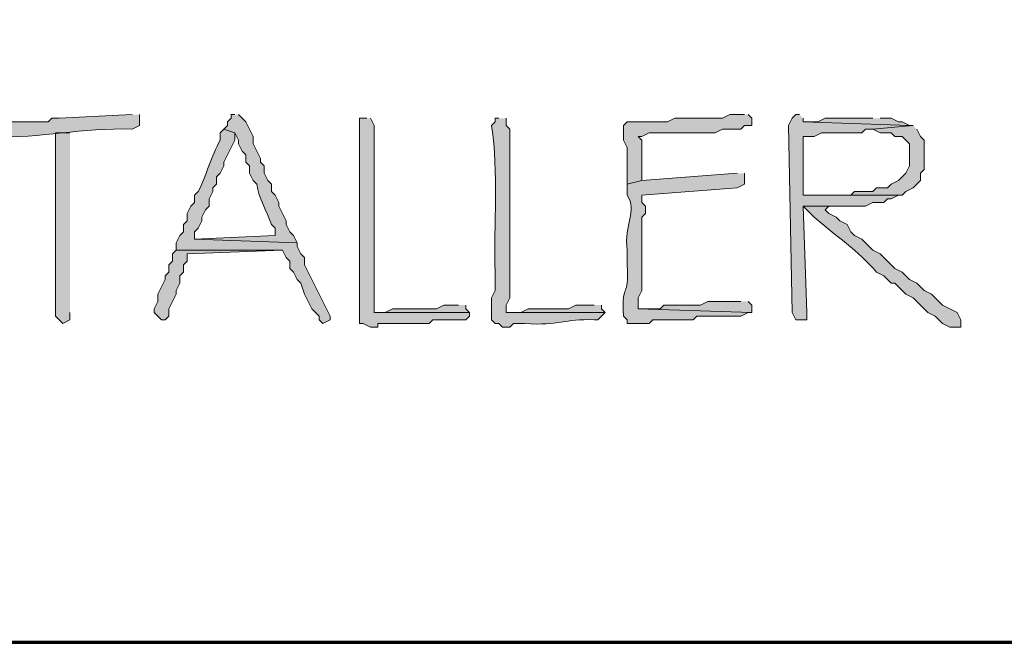
# Model space of a CAD drawing. Units: inches. Extents: x -61 to 673, y 119 to 673.
# Drawn here: x 121 to 137, y 119 to 130 of the extents above; entities that cross this region are included whole.
import ezdxf

# ---------------------------------------------------------------- set-up
doc = ezdxf.new("R2010")
doc.units = ezdxf.units.IN
doc.header["$MEASUREMENT"] = 0
doc.layers.add('Layer 1', color=7, linetype='Continuous')

msp = doc.modelspace()

# ---------------------------------------------------------------- hatches: boundary and pattern name
at = {"layer": 'Layer 1', "true_color": 0xffffff}
h = msp.add_hatch(color=7, dxfattribs=at)
edge = h.paths.add_edge_path()
edge.add_spline(control_points=[(122.79, 127.95), (122.79, 127.95), (121.59, 127.891), (121.59, 127.891), (121.59, 127.891), (121.47, 127.891), (121.47, 127.891), (121.47, 127.891), (121.41, 127.83), (121.41, 127.83), (121.41, 127.83), (120.57, 127.83), (120.57, 127.83), (120.57, 127.83), (120.45, 127.771), (120.45, 127.771), (120.45, 127.771), (120.45, 127.59), (120.45, 127.59), (120.45, 127.59), (120.51, 127.59), (120.51, 127.59), (121.308, 127.555), (121.951, 127.743), (122.79, 127.71), (122.79, 127.71), (122.91, 127.771), (122.91, 127.771), (122.91, 127.771), (122.91, 127.95), (122.91, 127.95)], knot_values=[0, 0, 0, 0, 1, 1, 1, 2, 2, 2, 3, 3, 3, 4, 4, 4, 5, 5, 5, 6, 6, 6, 7, 7, 7, 8, 8, 8, 9, 9, 9, 10, 10, 10, 10], degree=3, periodic=0)
edge.add_line((122.91, 127.95), (122.79, 127.95))
h = msp.add_hatch(color=7, dxfattribs=at)
edge = h.paths.add_edge_path()
edge.add_spline(control_points=[(124.47, 127.95), (124.47, 127.95), (124.41, 127.95), (124.41, 127.95), (124.41, 127.95), (124.41, 127.891), (124.41, 127.891), (124.41, 127.891), (124.35, 127.83), (124.35, 127.83), (124.35, 127.83), (124.35, 127.771), (124.35, 127.771), (124.35, 127.771), (124.29, 127.71), (124.29, 127.71), (124.29, 127.71), (124.47, 127.65), (124.47, 127.65), (124.47, 127.65), (124.53, 127.53), (124.53, 127.53), (124.53, 127.53), (124.53, 127.47), (124.53, 127.47), (124.53, 127.47), (124.59, 127.351), (124.59, 127.351), (124.59, 127.351), (124.65, 127.29), (124.65, 127.29), (124.65, 127.29), (124.65, 127.17), (124.65, 127.17), (124.65, 127.17), (124.71, 127.11), (124.71, 127.11), (124.71, 127.11), (124.71, 126.99), (124.71, 126.99), (124.71, 126.99), (124.77, 126.87), (124.77, 126.87), (124.77, 126.87), (124.83, 126.811), (124.83, 126.811), (124.86, 126.567), (124.987, 126.381), (125.07, 126.15), (125.07, 126.15), (125.13, 126.09), (125.13, 126.09), (125.13, 126.09), (125.13, 125.97), (125.13, 125.97), (125.13, 125.97), (123.81, 125.91), (123.81, 125.91), (123.81, 125.91), (125.49, 125.851), (125.49, 125.851), (125.49, 125.851), (125.43, 125.97), (125.43, 125.97), (125.43, 125.97), (125.37, 126.03), (125.37, 126.03), (125.37, 126.03), (125.31, 126.15), (125.31, 126.15), (125.31, 126.15), (125.31, 126.21), (125.31, 126.21), (125.31, 126.21), (125.19, 126.45), (125.19, 126.45), (125.19, 126.45), (125.19, 126.51), (125.19, 126.51), (125.19, 126.51), (125.13, 126.63), (125.13, 126.63), (125.13, 126.63), (125.07, 126.69), (125.07, 126.69), (125.07, 126.69), (125.07, 126.811), (125.07, 126.811), (125.07, 126.811), (125.01, 126.87), (125.01, 126.87), (125.01, 126.87), (124.95, 126.99), (124.95, 126.99), (124.95, 126.99), (124.95, 127.11), (124.95, 127.11), (124.95, 127.11), (124.89, 127.17), (124.89, 127.17), (124.89, 127.17), (124.89, 127.23), (124.89, 127.23), (124.89, 127.23), (124.77, 127.47), (124.77, 127.47), (124.77, 127.47), (124.77, 127.59), (124.77, 127.59), (124.77, 127.59), (124.65, 127.83), (124.65, 127.83), (124.65, 127.83), (124.53, 127.95), (124.53, 127.95)], knot_values=[0, 0, 0, 0, 1, 1, 1, 2, 2, 2, 3, 3, 3, 4, 4, 4, 5, 5, 5, 6, 6, 6, 7, 7, 7, 8, 8, 8, 9, 9, 9, 10, 10, 10, 11, 11, 11, 12, 12, 12, 13, 13, 13, 14, 14, 14, 15, 15, 15, 16, 16, 16, 17, 17, 17, 18, 18, 18, 19, 19, 19, 20, 20, 20, 21, 21, 21, 22, 22, 22, 23, 23, 23, 24, 24, 24, 25, 25, 25, 26, 26, 26, 27, 27, 27, 28, 28, 28, 29, 29, 29, 30, 30, 30, 31, 31, 31, 32, 32, 32, 33, 33, 33, 34, 34, 34, 35, 35, 35, 36, 36, 36, 37, 37, 37, 38, 38, 38, 38], degree=3, periodic=0)
edge.add_line((124.53, 127.95), (124.47, 127.95))
h = msp.add_hatch(color=7, dxfattribs=at)
edge = h.paths.add_edge_path()
edge.add_spline(control_points=[(126.63, 127.891), (126.63, 127.891), (126.51, 127.891), (126.51, 127.891), (126.51, 127.891), (126.51, 127.83), (126.51, 127.83), (126.51, 126.75), (126.51, 125.67), (126.51, 124.59), (126.51, 124.59), (126.51, 124.53), (126.51, 124.53), (126.51, 124.53), (126.57, 124.53), (126.57, 124.53), (126.57, 124.53), (126.69, 124.47), (126.69, 124.47), (126.69, 124.47), (126.81, 124.47), (126.81, 124.47), (126.81, 124.47), (126.81, 124.53), (126.81, 124.53), (126.81, 124.53), (127.05, 124.53), (127.05, 124.53), (127.21, 124.53), (127.37, 124.53), (127.53, 124.53), (127.53, 124.53), (127.65, 124.53), (127.65, 124.53), (127.65, 124.53), (127.71, 124.59), (127.71, 124.59), (127.89, 124.59), (128.07, 124.59), (128.25, 124.59), (128.25, 124.59), (128.31, 124.65), (128.31, 124.65), (128.31, 124.65), (128.31, 124.71), (128.31, 124.71), (128.31, 124.71), (126.75, 124.71), (126.75, 124.71), (126.75, 124.71), (126.75, 124.83), (126.75, 124.83), (126.75, 125.811), (126.75, 126.79), (126.75, 127.771), (126.75, 127.771), (126.69, 127.891), (126.69, 127.891)], knot_values=[0, 0, 0, 0, 1, 1, 1, 2, 2, 2, 3, 3, 3, 4, 4, 4, 5, 5, 5, 6, 6, 6, 7, 7, 7, 8, 8, 8, 9, 9, 9, 10, 10, 10, 11, 11, 11, 12, 12, 12, 13, 13, 13, 14, 14, 14, 15, 15, 15, 16, 16, 16, 17, 17, 17, 18, 18, 18, 19, 19, 19, 19], degree=3, periodic=0)
edge.add_line((126.69, 127.891), (126.63, 127.891))
h = msp.add_hatch(color=7, dxfattribs=at)
edge = h.paths.add_edge_path()
edge.add_spline(control_points=[(128.79, 127.891), (128.79, 127.891), (128.73, 127.891), (128.73, 127.891), (128.73, 127.891), (128.73, 127.83), (128.73, 127.83), (128.73, 127.83), (128.67, 127.771), (128.67, 127.771), (128.79, 126.995), (128.704, 126.168), (128.73, 125.37), (128.73, 125.37), (128.73, 125.07), (128.73, 125.07), (128.73, 125.07), (128.67, 124.95), (128.67, 124.95), (128.67, 124.95), (128.67, 124.59), (128.67, 124.59), (128.67, 124.59), (128.73, 124.53), (128.73, 124.53), (128.73, 124.53), (128.79, 124.53), (128.79, 124.53), (128.79, 124.53), (128.85, 124.47), (128.85, 124.47), (128.85, 124.47), (128.97, 124.47), (128.97, 124.47), (128.97, 124.47), (129.03, 124.53), (129.03, 124.53), (129.03, 124.53), (129.21, 124.53), (129.21, 124.53), (129.792, 124.487), (129.853, 124.612), (130.35, 124.59), (130.35, 124.59), (130.41, 124.59), (130.41, 124.59), (130.41, 124.59), (130.47, 124.65), (130.47, 124.65), (130.47, 124.65), (130.53, 124.71), (130.53, 124.71), (130.53, 124.71), (128.91, 124.71), (128.91, 124.71), (128.91, 124.71), (128.91, 124.83), (128.91, 124.83), (128.91, 124.83), (128.97, 124.95), (128.97, 124.95), (128.97, 125.351), (128.97, 125.75), (128.97, 126.15), (128.97, 126.15), (128.97, 126.33), (128.97, 126.33), (128.97, 126.79), (128.97, 127.25), (128.97, 127.71), (128.97, 127.71), (128.91, 127.771), (128.91, 127.771), (128.91, 127.771), (128.91, 127.891), (128.91, 127.891)], knot_values=[0, 0, 0, 0, 1, 1, 1, 2, 2, 2, 3, 3, 3, 4, 4, 4, 5, 5, 5, 6, 6, 6, 7, 7, 7, 8, 8, 8, 9, 9, 9, 10, 10, 10, 11, 11, 11, 12, 12, 12, 13, 13, 13, 14, 14, 14, 15, 15, 15, 16, 16, 16, 17, 17, 17, 18, 18, 18, 19, 19, 19, 20, 20, 20, 21, 21, 21, 22, 22, 22, 23, 23, 23, 24, 24, 24, 25, 25, 25, 25], degree=3, periodic=0)
edge.add_line((128.91, 127.891), (128.79, 127.891))
h = msp.add_hatch(color=7, dxfattribs=at)
edge = h.paths.add_edge_path()
edge.add_spline(control_points=[(132.81, 127.95), (132.81, 127.95), (132.57, 127.95), (132.57, 127.95), (132.57, 127.95), (132.45, 127.891), (132.45, 127.891), (132.45, 127.891), (131.67, 127.891), (131.67, 127.891), (131.67, 127.891), (131.55, 127.83), (131.55, 127.83), (131.55, 127.83), (130.89, 127.83), (130.89, 127.83), (130.89, 127.83), (130.83, 127.771), (130.83, 127.771), (130.83, 127.771), (130.83, 127.53), (130.83, 127.53), (130.83, 127.53), (130.89, 127.41), (130.89, 127.41), (130.89, 127.41), (130.89, 126.811), (130.89, 126.811), (130.89, 126.811), (131.13, 126.87), (131.13, 126.87), (131.13, 126.87), (131.13, 126.99), (131.13, 126.99), (131.13, 127.17), (131.13, 127.351), (131.13, 127.53), (131.13, 127.53), (131.07, 127.59), (131.07, 127.59), (131.07, 127.59), (131.13, 127.59), (131.13, 127.59), (131.13, 127.59), (131.25, 127.65), (131.25, 127.65), (131.45, 127.65), (131.65, 127.65), (131.85, 127.65), (131.85, 127.65), (132.33, 127.65), (132.33, 127.65), (132.33, 127.65), (132.45, 127.71), (132.45, 127.71), (132.45, 127.71), (132.75, 127.71), (132.75, 127.71), (132.75, 127.71), (132.81, 127.771), (132.81, 127.771), (132.81, 127.771), (132.93, 127.771), (132.93, 127.771), (132.93, 127.771), (132.93, 127.891), (132.93, 127.891), (132.93, 127.891), (132.87, 127.95), (132.87, 127.95)], knot_values=[0, 0, 0, 0, 1, 1, 1, 2, 2, 2, 3, 3, 3, 4, 4, 4, 5, 5, 5, 6, 6, 6, 7, 7, 7, 8, 8, 8, 9, 9, 9, 10, 10, 10, 11, 11, 11, 12, 12, 12, 13, 13, 13, 14, 14, 14, 15, 15, 15, 16, 16, 16, 17, 17, 17, 18, 18, 18, 19, 19, 19, 20, 20, 20, 21, 21, 21, 22, 22, 22, 23, 23, 23, 23], degree=3, periodic=0)
edge.add_line((132.87, 127.95), (132.81, 127.95))
for points in [[(133.71, 127.95), (133.65, 127.95), (133.59, 127.891), (133.53, 127.771), (133.59, 124.71), (133.65, 124.59), (133.83, 124.59), (133.83, 124.71), (133.77, 126.45), (134.79, 126.45), (134.91, 126.51), (135.09, 126.51), (135.15, 126.57), (135.21, 126.57), (135.33, 126.63), (133.77, 126.63), (133.77, 127.59), (133.95, 127.59), (134.07, 127.65), (134.73, 127.65), (134.79, 127.71), (134.91, 127.71), (135.57, 127.771), (135.51, 127.771), (133.77, 127.83), (133.77, 127.891)], [(134.91, 127.891), (134.13, 127.891), (134.01, 127.83), (133.77, 127.83), (135.51, 127.771), (135.39, 127.83), (135.33, 127.83), (135.21, 127.891), (135.03, 127.891)], [(121.77, 127.65), (121.53, 127.65), (121.53, 124.65), (121.59, 124.59), (121.65, 124.53), (121.77, 124.59), (121.77, 124.71)], [(123.51, 125.73), (123.45, 125.67), (123.45, 125.55), (123.39, 125.49), (123.39, 125.37), (123.33, 125.311), (123.33, 125.25), (123.21, 125.01), (123.21, 124.891), (123.15, 124.771), (123.15, 124.71), (123.27, 124.59), (123.33, 124.59), (123.39, 124.65), (123.39, 124.771), (123.51, 125.01), (123.51, 125.07), (123.57, 125.19), (123.57, 125.311), (123.63, 125.37), (123.63, 125.49), (123.69, 125.55), (123.69, 125.67), (125.25, 125.73)], [(128.13, 124.83), (127.89, 124.83), (127.77, 124.771), (127.05, 124.771), (126.93, 124.71), (126.75, 124.71), (128.31, 124.71), (128.25, 124.771), (128.25, 124.83)], [(130.35, 124.83), (130.05, 124.83), (129.93, 124.771), (129.27, 124.771), (129.15, 124.71), (128.91, 124.71), (130.53, 124.71), (130.47, 124.771), (130.47, 124.83)], [(132.75, 124.891), (132.21, 124.891), (132.09, 124.83), (131.49, 124.83), (131.43, 124.771), (131.07, 124.771), (132.93, 124.71), (132.93, 124.83), (132.87, 124.891)]]:
    msp.add_hatch(color=7, dxfattribs=at).paths.add_polyline_path(points)
h = msp.add_hatch(color=7, dxfattribs=at)
edge = h.paths.add_edge_path()
edge.add_spline(control_points=[(124.29, 127.71), (124.29, 127.71), (124.23, 127.65), (124.23, 127.65), (124.23, 127.65), (124.23, 127.53), (124.23, 127.53), (124.081, 127.271), (124.001, 126.951), (123.87, 126.69), (123.87, 126.69), (123.81, 126.63), (123.81, 126.63), (123.81, 126.63), (123.81, 126.51), (123.81, 126.51), (123.81, 126.51), (123.75, 126.45), (123.75, 126.45), (123.75, 126.45), (123.69, 126.33), (123.69, 126.33), (123.69, 126.33), (123.69, 126.21), (123.69, 126.21), (123.69, 126.21), (123.63, 126.15), (123.63, 126.15), (123.63, 126.15), (123.63, 126.03), (123.63, 126.03), (123.63, 126.03), (123.57, 125.97), (123.57, 125.97), (123.57, 125.97), (123.51, 125.851), (123.51, 125.851), (123.51, 125.851), (123.51, 125.73), (123.51, 125.73), (123.51, 125.73), (125.25, 125.73), (125.25, 125.73), (125.25, 125.73), (125.31, 125.61), (125.31, 125.61), (125.31, 125.61), (125.37, 125.55), (125.37, 125.55), (125.37, 125.55), (125.37, 125.43), (125.37, 125.43), (125.37, 125.43), (125.43, 125.37), (125.43, 125.37), (125.43, 125.37), (125.49, 125.25), (125.49, 125.25), (125.49, 125.25), (125.55, 125.19), (125.55, 125.19), (125.55, 125.19), (125.61, 125.01), (125.61, 125.01), (125.61, 125.01), (125.67, 124.891), (125.67, 124.891), (125.67, 124.891), (125.73, 124.771), (125.73, 124.771), (125.73, 124.771), (125.79, 124.71), (125.79, 124.71), (125.79, 124.71), (125.85, 124.65), (125.85, 124.65), (125.85, 124.65), (125.85, 124.59), (125.85, 124.59), (125.85, 124.59), (125.91, 124.53), (125.91, 124.53), (125.91, 124.53), (126.03, 124.59), (126.03, 124.59), (126.03, 124.59), (126.03, 124.65), (126.03, 124.65), (126.03, 124.65), (125.61, 125.49), (125.61, 125.49), (125.61, 125.49), (125.61, 125.61), (125.61, 125.61), (125.61, 125.61), (125.55, 125.67), (125.55, 125.67), (125.55, 125.67), (125.49, 125.79), (125.49, 125.79), (125.49, 125.79), (125.49, 125.851), (125.49, 125.851), (125.49, 125.851), (123.81, 125.91), (123.81, 125.91), (123.81, 125.91), (123.81, 126.03), (123.81, 126.03), (123.81, 126.03), (123.87, 126.09), (123.87, 126.09), (123.87, 126.09), (123.93, 126.21), (123.93, 126.21), (123.93, 126.21), (123.93, 126.271), (123.93, 126.271), (123.93, 126.271), (123.99, 126.391), (123.99, 126.391), (123.99, 126.391), (124.05, 126.45), (124.05, 126.45), (124.05, 126.45), (124.05, 126.57), (124.05, 126.57), (124.05, 126.57), (124.11, 126.69), (124.11, 126.69), (124.11, 126.69), (124.11, 126.75), (124.11, 126.75), (124.11, 126.75), (124.17, 126.811), (124.17, 126.811), (124.17, 126.811), (124.17, 126.93), (124.17, 126.93), (124.17, 126.93), (124.23, 126.99), (124.23, 126.99), (124.23, 126.99), (124.29, 127.11), (124.29, 127.11), (124.29, 127.11), (124.29, 127.17), (124.29, 127.17), (124.29, 127.17), (124.35, 127.29), (124.35, 127.29), (124.35, 127.29), (124.41, 127.41), (124.41, 127.41), (124.41, 127.41), (124.47, 127.53), (124.47, 127.53), (124.47, 127.53), (124.47, 127.65), (124.47, 127.65)], knot_values=[0, 0, 0, 0, 1, 1, 1, 2, 2, 2, 3, 3, 3, 4, 4, 4, 5, 5, 5, 6, 6, 6, 7, 7, 7, 8, 8, 8, 9, 9, 9, 10, 10, 10, 11, 11, 11, 12, 12, 12, 13, 13, 13, 14, 14, 14, 15, 15, 15, 16, 16, 16, 17, 17, 17, 18, 18, 18, 19, 19, 19, 20, 20, 20, 21, 21, 21, 22, 22, 22, 23, 23, 23, 24, 24, 24, 25, 25, 25, 26, 26, 26, 27, 27, 27, 28, 28, 28, 29, 29, 29, 30, 30, 30, 31, 31, 31, 32, 32, 32, 33, 33, 33, 34, 34, 34, 35, 35, 35, 36, 36, 36, 37, 37, 37, 38, 38, 38, 39, 39, 39, 40, 40, 40, 41, 41, 41, 42, 42, 42, 43, 43, 43, 44, 44, 44, 45, 45, 45, 46, 46, 46, 47, 47, 47, 48, 48, 48, 49, 49, 49, 50, 50, 50, 51, 51, 51, 52, 52, 52, 53, 53, 53, 53], degree=3, periodic=0)
edge.add_line((124.47, 127.65), (124.29, 127.71))
h = msp.add_hatch(color=7, dxfattribs=at)
edge = h.paths.add_edge_path()
edge.add_spline(control_points=[(135.57, 127.771), (135.57, 127.771), (134.91, 127.71), (134.91, 127.71), (134.91, 127.71), (135.03, 127.65), (135.03, 127.65), (135.03, 127.65), (135.21, 127.65), (135.21, 127.65), (135.21, 127.65), (135.27, 127.59), (135.27, 127.59), (135.27, 127.59), (135.39, 127.59), (135.39, 127.59), (135.39, 127.59), (135.45, 127.53), (135.45, 127.53), (135.45, 127.53), (135.51, 127.47), (135.51, 127.47), (135.51, 127.47), (135.51, 127.11), (135.51, 127.11), (135.51, 127.11), (135.45, 126.99), (135.45, 126.99), (135.45, 126.99), (135.33, 126.87), (135.33, 126.87), (135.33, 126.87), (135.21, 126.811), (135.21, 126.811), (135.21, 126.811), (135.15, 126.75), (135.15, 126.75), (135.15, 126.75), (134.97, 126.75), (134.97, 126.75), (134.97, 126.75), (134.91, 126.69), (134.91, 126.69), (134.91, 126.69), (134.61, 126.69), (134.61, 126.69), (134.61, 126.69), (134.55, 126.63), (134.55, 126.63), (134.55, 126.63), (133.77, 126.63), (133.77, 126.63), (133.77, 126.63), (135.39, 126.63), (135.39, 126.63), (135.39, 126.63), (135.45, 126.69), (135.45, 126.69), (135.45, 126.69), (135.57, 126.75), (135.57, 126.75), (135.57, 126.75), (135.63, 126.811), (135.63, 126.811), (135.63, 126.811), (135.69, 126.87), (135.69, 126.87), (135.69, 126.87), (135.69, 126.99), (135.69, 126.99), (135.69, 126.99), (135.75, 127.05), (135.75, 127.05), (135.75, 127.21), (135.75, 127.37), (135.75, 127.53), (135.75, 127.53), (135.69, 127.59), (135.69, 127.59), (135.69, 127.59), (135.63, 127.71), (135.63, 127.71)], knot_values=[0, 0, 0, 0, 1, 1, 1, 2, 2, 2, 3, 3, 3, 4, 4, 4, 5, 5, 5, 6, 6, 6, 7, 7, 7, 8, 8, 8, 9, 9, 9, 10, 10, 10, 11, 11, 11, 12, 12, 12, 13, 13, 13, 14, 14, 14, 15, 15, 15, 16, 16, 16, 17, 17, 17, 18, 18, 18, 19, 19, 19, 20, 20, 20, 21, 21, 21, 22, 22, 22, 23, 23, 23, 24, 24, 24, 25, 25, 25, 26, 26, 26, 27, 27, 27, 27], degree=3, periodic=0)
edge.add_line((135.63, 127.71), (135.57, 127.771))
h = msp.add_hatch(color=7, dxfattribs=at)
edge = h.paths.add_edge_path()
edge.add_spline(control_points=[(132.69, 126.99), (132.69, 126.99), (131.13, 126.87), (131.13, 126.87), (131.13, 126.87), (130.89, 126.811), (130.89, 126.811), (130.89, 126.811), (130.89, 126.63), (130.89, 126.63), (131.063, 126.366), (130.835, 126.156), (130.89, 125.73), (130.89, 125.73), (130.89, 125.49), (130.89, 125.49), (130.925, 124.902), (130.798, 125.252), (130.83, 124.65), (130.83, 124.65), (130.89, 124.59), (130.89, 124.59), (130.89, 124.59), (130.89, 124.53), (130.89, 124.53), (130.89, 124.53), (131.25, 124.53), (131.25, 124.53), (131.25, 124.53), (131.31, 124.59), (131.31, 124.59), (131.31, 124.59), (131.97, 124.59), (131.97, 124.59), (131.97, 124.59), (132.03, 124.65), (132.03, 124.65), (132.27, 124.65), (132.51, 124.65), (132.75, 124.65), (132.75, 124.65), (132.87, 124.71), (132.87, 124.71), (132.87, 124.71), (132.93, 124.71), (132.93, 124.71), (132.93, 124.71), (131.07, 124.771), (131.07, 124.771), (131.07, 124.771), (131.07, 124.95), (131.07, 124.95), (131.07, 124.95), (131.13, 125.07), (131.13, 125.07), (131.13, 125.07), (131.13, 126.271), (131.13, 126.271), (131.13, 126.271), (131.19, 126.33), (131.19, 126.33), (131.19, 126.33), (131.19, 126.45), (131.19, 126.45), (131.19, 126.45), (131.13, 126.51), (131.13, 126.51), (131.13, 126.51), (131.13, 126.63), (131.13, 126.63), (131.13, 126.63), (132.69, 126.75), (132.69, 126.75), (132.69, 126.75), (132.81, 126.811), (132.81, 126.811), (132.81, 126.811), (132.81, 126.99), (132.81, 126.99)], knot_values=[0, 0, 0, 0, 1, 1, 1, 2, 2, 2, 3, 3, 3, 4, 4, 4, 5, 5, 5, 6, 6, 6, 7, 7, 7, 8, 8, 8, 9, 9, 9, 10, 10, 10, 11, 11, 11, 12, 12, 12, 13, 13, 13, 14, 14, 14, 15, 15, 15, 16, 16, 16, 17, 17, 17, 18, 18, 18, 19, 19, 19, 20, 20, 20, 21, 21, 21, 22, 22, 22, 23, 23, 23, 24, 24, 24, 25, 25, 25, 26, 26, 26, 26], degree=3, periodic=0)
edge.add_line((132.81, 126.99), (132.69, 126.99))
h = msp.add_hatch(color=7, dxfattribs=at)
edge = h.paths.add_edge_path()
edge.add_spline(control_points=[(134.61, 126.45), (134.61, 126.45), (133.77, 126.45), (133.77, 126.45), (133.77, 126.45), (133.95, 126.271), (133.95, 126.271), (134.295, 125.971), (134.683, 125.716), (134.97, 125.37), (134.97, 125.37), (135.09, 125.311), (135.09, 125.311), (135.09, 125.311), (135.15, 125.25), (135.15, 125.25), (135.15, 125.25), (135.21, 125.19), (135.21, 125.19), (135.21, 125.19), (135.27, 125.19), (135.27, 125.19), (135.27, 125.19), (135.45, 125.01), (135.45, 125.01), (135.45, 125.01), (135.57, 124.95), (135.57, 124.95), (135.57, 124.95), (135.81, 124.71), (135.81, 124.71), (135.81, 124.71), (135.93, 124.65), (135.93, 124.65), (135.93, 124.65), (135.99, 124.59), (135.99, 124.59), (135.99, 124.59), (136.05, 124.53), (136.05, 124.53), (136.05, 124.53), (136.17, 124.47), (136.17, 124.47), (136.17, 124.47), (136.35, 124.47), (136.35, 124.47), (136.35, 124.47), (136.35, 124.59), (136.35, 124.59), (136.35, 124.59), (136.29, 124.71), (136.29, 124.71), (136.29, 124.71), (136.17, 124.771), (136.17, 124.771), (136.17, 124.771), (136.05, 124.83), (136.05, 124.83), (136.05, 124.83), (135.87, 125.01), (135.87, 125.01), (135.87, 125.01), (135.75, 125.07), (135.75, 125.07), (135.75, 125.07), (135.63, 125.19), (135.63, 125.19), (135.63, 125.19), (135.51, 125.25), (135.51, 125.25), (135.51, 125.25), (135.45, 125.311), (135.45, 125.311), (135.45, 125.311), (135.39, 125.37), (135.39, 125.37), (135.39, 125.37), (135.27, 125.43), (135.27, 125.43), (135.27, 125.43), (135.03, 125.67), (135.03, 125.67), (135.03, 125.67), (134.91, 125.73), (134.91, 125.73), (134.91, 125.73), (134.85, 125.79), (134.85, 125.79), (134.85, 125.79), (134.79, 125.851), (134.79, 125.851), (134.79, 125.851), (134.73, 125.91), (134.73, 125.91), (134.73, 125.91), (134.61, 125.97), (134.61, 125.97), (134.61, 125.97), (134.55, 126.03), (134.55, 126.03), (134.55, 126.03), (134.49, 126.15), (134.49, 126.15), (134.49, 126.15), (134.37, 126.21), (134.37, 126.21), (134.37, 126.21), (134.31, 126.271), (134.31, 126.271), (134.31, 126.271), (134.19, 126.33), (134.19, 126.33), (134.19, 126.33), (134.13, 126.391), (134.13, 126.391), (134.13, 126.391), (134.19, 126.45), (134.19, 126.45), (134.19, 126.45), (134.49, 126.45), (134.49, 126.45)], knot_values=[0, 0, 0, 0, 1, 1, 1, 2, 2, 2, 3, 3, 3, 4, 4, 4, 5, 5, 5, 6, 6, 6, 7, 7, 7, 8, 8, 8, 9, 9, 9, 10, 10, 10, 11, 11, 11, 12, 12, 12, 13, 13, 13, 14, 14, 14, 15, 15, 15, 16, 16, 16, 17, 17, 17, 18, 18, 18, 19, 19, 19, 20, 20, 20, 21, 21, 21, 22, 22, 22, 23, 23, 23, 24, 24, 24, 25, 25, 25, 26, 26, 26, 27, 27, 27, 28, 28, 28, 29, 29, 29, 30, 30, 30, 31, 31, 31, 32, 32, 32, 33, 33, 33, 34, 34, 34, 35, 35, 35, 36, 36, 36, 37, 37, 37, 38, 38, 38, 39, 39, 39, 40, 40, 40, 40], degree=3, periodic=0)
edge.add_line((134.49, 126.45), (134.61, 126.45))

# ---------------------------------------------------------------- linework, layer by layer
at = {"layer": 'Layer 1', "color": 7, "lineweight": 70, "true_color": 0xffffff}
msp.add_lwpolyline([(-61.47, 119.311), (673.35, 119.311), (673.35, 672.87)], dxfattribs=at)
at = {"layer": 'Layer 1', "lineweight": 0}
for points in [[(133.71, 127.95), (133.65, 127.95), (133.59, 127.891), (133.53, 127.771), (133.59, 124.71), (133.65, 124.59), (133.83, 124.59), (133.83, 124.71), (133.77, 126.45), (134.79, 126.45), (134.91, 126.51), (135.09, 126.51), (135.15, 126.57), (135.21, 126.57), (135.33, 126.63), (133.77, 126.63), (133.77, 127.59), (133.95, 127.59), (134.07, 127.65), (134.73, 127.65), (134.79, 127.71), (134.91, 127.71), (135.57, 127.771), (135.51, 127.771), (133.77, 127.83), (133.77, 127.891)], [(134.91, 127.891), (134.13, 127.891), (134.01, 127.83), (133.77, 127.83), (135.51, 127.771), (135.39, 127.83), (135.33, 127.83), (135.21, 127.891), (135.03, 127.891)], [(121.77, 127.65), (121.53, 127.65), (121.53, 124.65), (121.59, 124.59), (121.65, 124.53), (121.77, 124.59), (121.77, 124.71)], [(123.51, 125.73), (123.45, 125.67), (123.45, 125.55), (123.39, 125.49), (123.39, 125.37), (123.33, 125.311), (123.33, 125.25), (123.21, 125.01), (123.21, 124.891), (123.15, 124.771), (123.15, 124.71), (123.27, 124.59), (123.33, 124.59), (123.39, 124.65), (123.39, 124.771), (123.51, 125.01), (123.51, 125.07), (123.57, 125.19), (123.57, 125.311), (123.63, 125.37), (123.63, 125.49), (123.69, 125.55), (123.69, 125.67), (125.25, 125.73)], [(128.13, 124.83), (127.89, 124.83), (127.77, 124.771), (127.05, 124.771), (126.93, 124.71), (126.75, 124.71), (128.31, 124.71), (128.25, 124.771), (128.25, 124.83)], [(130.35, 124.83), (130.05, 124.83), (129.93, 124.771), (129.27, 124.771), (129.15, 124.71), (128.91, 124.71), (130.53, 124.71), (130.47, 124.771), (130.47, 124.83)], [(132.75, 124.891), (132.21, 124.891), (132.09, 124.83), (131.49, 124.83), (131.43, 124.771), (131.07, 124.771), (132.93, 124.71), (132.93, 124.83), (132.87, 124.891)]]:
    msp.add_lwpolyline(points, dxfattribs=at)
for points, knots in [([(122.79, 127.95), (122.79, 127.95), (121.59, 127.891), (121.59, 127.891), (121.59, 127.891), (121.47, 127.891), (121.47, 127.891), (121.47, 127.891), (121.41, 127.83), (121.41, 127.83), (121.41, 127.83), (120.57, 127.83), (120.57, 127.83), (120.57, 127.83), (120.45, 127.771), (120.45, 127.771), (120.45, 127.771), (120.45, 127.59), (120.45, 127.59), (120.45, 127.59), (120.51, 127.59), (120.51, 127.59), (121.308, 127.555), (121.951, 127.743), (122.79, 127.71), (122.79, 127.71), (122.91, 127.771), (122.91, 127.771), (122.91, 127.771), (122.91, 127.95), (122.91, 127.95)], [0, 0, 0, 0, 1, 1, 1, 2, 2, 2, 3, 3, 3, 4, 4, 4, 5, 5, 5, 6, 6, 6, 7, 7, 7, 8, 8, 8, 9, 9, 9, 10, 10, 10, 10]), ([(124.47, 127.95), (124.47, 127.95), (124.41, 127.95), (124.41, 127.95), (124.41, 127.95), (124.41, 127.891), (124.41, 127.891), (124.41, 127.891), (124.35, 127.83), (124.35, 127.83), (124.35, 127.83), (124.35, 127.771), (124.35, 127.771), (124.35, 127.771), (124.29, 127.71), (124.29, 127.71), (124.29, 127.71), (124.47, 127.65), (124.47, 127.65), (124.47, 127.65), (124.53, 127.53), (124.53, 127.53), (124.53, 127.53), (124.53, 127.47), (124.53, 127.47), (124.53, 127.47), (124.59, 127.351), (124.59, 127.351), (124.59, 127.351), (124.65, 127.29), (124.65, 127.29), (124.65, 127.29), (124.65, 127.17), (124.65, 127.17), (124.65, 127.17), (124.71, 127.11), (124.71, 127.11), (124.71, 127.11), (124.71, 126.99), (124.71, 126.99), (124.71, 126.99), (124.77, 126.87), (124.77, 126.87), (124.77, 126.87), (124.83, 126.811), (124.83, 126.811), (124.86, 126.567), (124.987, 126.381), (125.07, 126.15), (125.07, 126.15), (125.13, 126.09), (125.13, 126.09), (125.13, 126.09), (125.13, 125.97), (125.13, 125.97), (125.13, 125.97), (123.81, 125.91), (123.81, 125.91), (123.81, 125.91), (125.49, 125.851), (125.49, 125.851), (125.49, 125.851), (125.43, 125.97), (125.43, 125.97), (125.43, 125.97), (125.37, 126.03), (125.37, 126.03), (125.37, 126.03), (125.31, 126.15), (125.31, 126.15), (125.31, 126.15), (125.31, 126.21), (125.31, 126.21), (125.31, 126.21), (125.19, 126.45), (125.19, 126.45), (125.19, 126.45), (125.19, 126.51), (125.19, 126.51), (125.19, 126.51), (125.13, 126.63), (125.13, 126.63), (125.13, 126.63), (125.07, 126.69), (125.07, 126.69), (125.07, 126.69), (125.07, 126.811), (125.07, 126.811), (125.07, 126.811), (125.01, 126.87), (125.01, 126.87), (125.01, 126.87), (124.95, 126.99), (124.95, 126.99), (124.95, 126.99), (124.95, 127.11), (124.95, 127.11), (124.95, 127.11), (124.89, 127.17), (124.89, 127.17), (124.89, 127.17), (124.89, 127.23), (124.89, 127.23), (124.89, 127.23), (124.77, 127.47), (124.77, 127.47), (124.77, 127.47), (124.77, 127.59), (124.77, 127.59), (124.77, 127.59), (124.65, 127.83), (124.65, 127.83), (124.65, 127.83), (124.53, 127.95), (124.53, 127.95)], [0, 0, 0, 0, 1, 1, 1, 2, 2, 2, 3, 3, 3, 4, 4, 4, 5, 5, 5, 6, 6, 6, 7, 7, 7, 8, 8, 8, 9, 9, 9, 10, 10, 10, 11, 11, 11, 12, 12, 12, 13, 13, 13, 14, 14, 14, 15, 15, 15, 16, 16, 16, 17, 17, 17, 18, 18, 18, 19, 19, 19, 20, 20, 20, 21, 21, 21, 22, 22, 22, 23, 23, 23, 24, 24, 24, 25, 25, 25, 26, 26, 26, 27, 27, 27, 28, 28, 28, 29, 29, 29, 30, 30, 30, 31, 31, 31, 32, 32, 32, 33, 33, 33, 34, 34, 34, 35, 35, 35, 36, 36, 36, 37, 37, 37, 38, 38, 38, 38]), ([(126.63, 127.891), (126.63, 127.891), (126.51, 127.891), (126.51, 127.891), (126.51, 127.891), (126.51, 127.83), (126.51, 127.83), (126.51, 126.75), (126.51, 125.67), (126.51, 124.59), (126.51, 124.59), (126.51, 124.53), (126.51, 124.53), (126.51, 124.53), (126.57, 124.53), (126.57, 124.53), (126.57, 124.53), (126.69, 124.47), (126.69, 124.47), (126.69, 124.47), (126.81, 124.47), (126.81, 124.47), (126.81, 124.47), (126.81, 124.53), (126.81, 124.53), (126.81, 124.53), (127.05, 124.53), (127.05, 124.53), (127.21, 124.53), (127.37, 124.53), (127.53, 124.53), (127.53, 124.53), (127.65, 124.53), (127.65, 124.53), (127.65, 124.53), (127.71, 124.59), (127.71, 124.59), (127.89, 124.59), (128.07, 124.59), (128.25, 124.59), (128.25, 124.59), (128.31, 124.65), (128.31, 124.65), (128.31, 124.65), (128.31, 124.71), (128.31, 124.71), (128.31, 124.71), (126.75, 124.71), (126.75, 124.71), (126.75, 124.71), (126.75, 124.83), (126.75, 124.83), (126.75, 125.811), (126.75, 126.79), (126.75, 127.771), (126.75, 127.771), (126.69, 127.891), (126.69, 127.891)], [0, 0, 0, 0, 1, 1, 1, 2, 2, 2, 3, 3, 3, 4, 4, 4, 5, 5, 5, 6, 6, 6, 7, 7, 7, 8, 8, 8, 9, 9, 9, 10, 10, 10, 11, 11, 11, 12, 12, 12, 13, 13, 13, 14, 14, 14, 15, 15, 15, 16, 16, 16, 17, 17, 17, 18, 18, 18, 19, 19, 19, 19]), ([(128.79, 127.891), (128.79, 127.891), (128.73, 127.891), (128.73, 127.891), (128.73, 127.891), (128.73, 127.83), (128.73, 127.83), (128.73, 127.83), (128.67, 127.771), (128.67, 127.771), (128.79, 126.995), (128.704, 126.168), (128.73, 125.37), (128.73, 125.37), (128.73, 125.07), (128.73, 125.07), (128.73, 125.07), (128.67, 124.95), (128.67, 124.95), (128.67, 124.95), (128.67, 124.59), (128.67, 124.59), (128.67, 124.59), (128.73, 124.53), (128.73, 124.53), (128.73, 124.53), (128.79, 124.53), (128.79, 124.53), (128.79, 124.53), (128.85, 124.47), (128.85, 124.47), (128.85, 124.47), (128.97, 124.47), (128.97, 124.47), (128.97, 124.47), (129.03, 124.53), (129.03, 124.53), (129.03, 124.53), (129.21, 124.53), (129.21, 124.53), (129.792, 124.487), (129.853, 124.612), (130.35, 124.59), (130.35, 124.59), (130.41, 124.59), (130.41, 124.59), (130.41, 124.59), (130.47, 124.65), (130.47, 124.65), (130.47, 124.65), (130.53, 124.71), (130.53, 124.71), (130.53, 124.71), (128.91, 124.71), (128.91, 124.71), (128.91, 124.71), (128.91, 124.83), (128.91, 124.83), (128.91, 124.83), (128.97, 124.95), (128.97, 124.95), (128.97, 125.351), (128.97, 125.75), (128.97, 126.15), (128.97, 126.15), (128.97, 126.33), (128.97, 126.33), (128.97, 126.79), (128.97, 127.25), (128.97, 127.71), (128.97, 127.71), (128.91, 127.771), (128.91, 127.771), (128.91, 127.771), (128.91, 127.891), (128.91, 127.891)], [0, 0, 0, 0, 1, 1, 1, 2, 2, 2, 3, 3, 3, 4, 4, 4, 5, 5, 5, 6, 6, 6, 7, 7, 7, 8, 8, 8, 9, 9, 9, 10, 10, 10, 11, 11, 11, 12, 12, 12, 13, 13, 13, 14, 14, 14, 15, 15, 15, 16, 16, 16, 17, 17, 17, 18, 18, 18, 19, 19, 19, 20, 20, 20, 21, 21, 21, 22, 22, 22, 23, 23, 23, 24, 24, 24, 25, 25, 25, 25]), ([(132.81, 127.95), (132.81, 127.95), (132.57, 127.95), (132.57, 127.95), (132.57, 127.95), (132.45, 127.891), (132.45, 127.891), (132.45, 127.891), (131.67, 127.891), (131.67, 127.891), (131.67, 127.891), (131.55, 127.83), (131.55, 127.83), (131.55, 127.83), (130.89, 127.83), (130.89, 127.83), (130.89, 127.83), (130.83, 127.771), (130.83, 127.771), (130.83, 127.771), (130.83, 127.53), (130.83, 127.53), (130.83, 127.53), (130.89, 127.41), (130.89, 127.41), (130.89, 127.41), (130.89, 126.811), (130.89, 126.811), (130.89, 126.811), (131.13, 126.87), (131.13, 126.87), (131.13, 126.87), (131.13, 126.99), (131.13, 126.99), (131.13, 127.17), (131.13, 127.351), (131.13, 127.53), (131.13, 127.53), (131.07, 127.59), (131.07, 127.59), (131.07, 127.59), (131.13, 127.59), (131.13, 127.59), (131.13, 127.59), (131.25, 127.65), (131.25, 127.65), (131.45, 127.65), (131.65, 127.65), (131.85, 127.65), (131.85, 127.65), (132.33, 127.65), (132.33, 127.65), (132.33, 127.65), (132.45, 127.71), (132.45, 127.71), (132.45, 127.71), (132.75, 127.71), (132.75, 127.71), (132.75, 127.71), (132.81, 127.771), (132.81, 127.771), (132.81, 127.771), (132.93, 127.771), (132.93, 127.771), (132.93, 127.771), (132.93, 127.891), (132.93, 127.891), (132.93, 127.891), (132.87, 127.95), (132.87, 127.95)], [0, 0, 0, 0, 1, 1, 1, 2, 2, 2, 3, 3, 3, 4, 4, 4, 5, 5, 5, 6, 6, 6, 7, 7, 7, 8, 8, 8, 9, 9, 9, 10, 10, 10, 11, 11, 11, 12, 12, 12, 13, 13, 13, 14, 14, 14, 15, 15, 15, 16, 16, 16, 17, 17, 17, 18, 18, 18, 19, 19, 19, 20, 20, 20, 21, 21, 21, 22, 22, 22, 23, 23, 23, 23]), ([(124.29, 127.71), (124.29, 127.71), (124.23, 127.65), (124.23, 127.65), (124.23, 127.65), (124.23, 127.53), (124.23, 127.53), (124.081, 127.271), (124.001, 126.951), (123.87, 126.69), (123.87, 126.69), (123.81, 126.63), (123.81, 126.63), (123.81, 126.63), (123.81, 126.51), (123.81, 126.51), (123.81, 126.51), (123.75, 126.45), (123.75, 126.45), (123.75, 126.45), (123.69, 126.33), (123.69, 126.33), (123.69, 126.33), (123.69, 126.21), (123.69, 126.21), (123.69, 126.21), (123.63, 126.15), (123.63, 126.15), (123.63, 126.15), (123.63, 126.03), (123.63, 126.03), (123.63, 126.03), (123.57, 125.97), (123.57, 125.97), (123.57, 125.97), (123.51, 125.851), (123.51, 125.851), (123.51, 125.851), (123.51, 125.73), (123.51, 125.73), (123.51, 125.73), (125.25, 125.73), (125.25, 125.73), (125.25, 125.73), (125.31, 125.61), (125.31, 125.61), (125.31, 125.61), (125.37, 125.55), (125.37, 125.55), (125.37, 125.55), (125.37, 125.43), (125.37, 125.43), (125.37, 125.43), (125.43, 125.37), (125.43, 125.37), (125.43, 125.37), (125.49, 125.25), (125.49, 125.25), (125.49, 125.25), (125.55, 125.19), (125.55, 125.19), (125.55, 125.19), (125.61, 125.01), (125.61, 125.01), (125.61, 125.01), (125.67, 124.891), (125.67, 124.891), (125.67, 124.891), (125.73, 124.771), (125.73, 124.771), (125.73, 124.771), (125.79, 124.71), (125.79, 124.71), (125.79, 124.71), (125.85, 124.65), (125.85, 124.65), (125.85, 124.65), (125.85, 124.59), (125.85, 124.59), (125.85, 124.59), (125.91, 124.53), (125.91, 124.53), (125.91, 124.53), (126.03, 124.59), (126.03, 124.59), (126.03, 124.59), (126.03, 124.65), (126.03, 124.65), (126.03, 124.65), (125.61, 125.49), (125.61, 125.49), (125.61, 125.49), (125.61, 125.61), (125.61, 125.61), (125.61, 125.61), (125.55, 125.67), (125.55, 125.67), (125.55, 125.67), (125.49, 125.79), (125.49, 125.79), (125.49, 125.79), (125.49, 125.851), (125.49, 125.851), (125.49, 125.851), (123.81, 125.91), (123.81, 125.91), (123.81, 125.91), (123.81, 126.03), (123.81, 126.03), (123.81, 126.03), (123.87, 126.09), (123.87, 126.09), (123.87, 126.09), (123.93, 126.21), (123.93, 126.21), (123.93, 126.21), (123.93, 126.271), (123.93, 126.271), (123.93, 126.271), (123.99, 126.391), (123.99, 126.391), (123.99, 126.391), (124.05, 126.45), (124.05, 126.45), (124.05, 126.45), (124.05, 126.57), (124.05, 126.57), (124.05, 126.57), (124.11, 126.69), (124.11, 126.69), (124.11, 126.69), (124.11, 126.75), (124.11, 126.75), (124.11, 126.75), (124.17, 126.811), (124.17, 126.811), (124.17, 126.811), (124.17, 126.93), (124.17, 126.93), (124.17, 126.93), (124.23, 126.99), (124.23, 126.99), (124.23, 126.99), (124.29, 127.11), (124.29, 127.11), (124.29, 127.11), (124.29, 127.17), (124.29, 127.17), (124.29, 127.17), (124.35, 127.29), (124.35, 127.29), (124.35, 127.29), (124.41, 127.41), (124.41, 127.41), (124.41, 127.41), (124.47, 127.53), (124.47, 127.53), (124.47, 127.53), (124.47, 127.65), (124.47, 127.65)], [0, 0, 0, 0, 1, 1, 1, 2, 2, 2, 3, 3, 3, 4, 4, 4, 5, 5, 5, 6, 6, 6, 7, 7, 7, 8, 8, 8, 9, 9, 9, 10, 10, 10, 11, 11, 11, 12, 12, 12, 13, 13, 13, 14, 14, 14, 15, 15, 15, 16, 16, 16, 17, 17, 17, 18, 18, 18, 19, 19, 19, 20, 20, 20, 21, 21, 21, 22, 22, 22, 23, 23, 23, 24, 24, 24, 25, 25, 25, 26, 26, 26, 27, 27, 27, 28, 28, 28, 29, 29, 29, 30, 30, 30, 31, 31, 31, 32, 32, 32, 33, 33, 33, 34, 34, 34, 35, 35, 35, 36, 36, 36, 37, 37, 37, 38, 38, 38, 39, 39, 39, 40, 40, 40, 41, 41, 41, 42, 42, 42, 43, 43, 43, 44, 44, 44, 45, 45, 45, 46, 46, 46, 47, 47, 47, 48, 48, 48, 49, 49, 49, 50, 50, 50, 51, 51, 51, 52, 52, 52, 53, 53, 53, 53]), ([(135.57, 127.771), (135.57, 127.771), (134.91, 127.71), (134.91, 127.71), (134.91, 127.71), (135.03, 127.65), (135.03, 127.65), (135.03, 127.65), (135.21, 127.65), (135.21, 127.65), (135.21, 127.65), (135.27, 127.59), (135.27, 127.59), (135.27, 127.59), (135.39, 127.59), (135.39, 127.59), (135.39, 127.59), (135.45, 127.53), (135.45, 127.53), (135.45, 127.53), (135.51, 127.47), (135.51, 127.47), (135.51, 127.47), (135.51, 127.11), (135.51, 127.11), (135.51, 127.11), (135.45, 126.99), (135.45, 126.99), (135.45, 126.99), (135.33, 126.87), (135.33, 126.87), (135.33, 126.87), (135.21, 126.811), (135.21, 126.811), (135.21, 126.811), (135.15, 126.75), (135.15, 126.75), (135.15, 126.75), (134.97, 126.75), (134.97, 126.75), (134.97, 126.75), (134.91, 126.69), (134.91, 126.69), (134.91, 126.69), (134.61, 126.69), (134.61, 126.69), (134.61, 126.69), (134.55, 126.63), (134.55, 126.63), (134.55, 126.63), (133.77, 126.63), (133.77, 126.63), (133.77, 126.63), (135.39, 126.63), (135.39, 126.63), (135.39, 126.63), (135.45, 126.69), (135.45, 126.69), (135.45, 126.69), (135.57, 126.75), (135.57, 126.75), (135.57, 126.75), (135.63, 126.811), (135.63, 126.811), (135.63, 126.811), (135.69, 126.87), (135.69, 126.87), (135.69, 126.87), (135.69, 126.99), (135.69, 126.99), (135.69, 126.99), (135.75, 127.05), (135.75, 127.05), (135.75, 127.21), (135.75, 127.37), (135.75, 127.53), (135.75, 127.53), (135.69, 127.59), (135.69, 127.59), (135.69, 127.59), (135.63, 127.71), (135.63, 127.71)], [0, 0, 0, 0, 1, 1, 1, 2, 2, 2, 3, 3, 3, 4, 4, 4, 5, 5, 5, 6, 6, 6, 7, 7, 7, 8, 8, 8, 9, 9, 9, 10, 10, 10, 11, 11, 11, 12, 12, 12, 13, 13, 13, 14, 14, 14, 15, 15, 15, 16, 16, 16, 17, 17, 17, 18, 18, 18, 19, 19, 19, 20, 20, 20, 21, 21, 21, 22, 22, 22, 23, 23, 23, 24, 24, 24, 25, 25, 25, 26, 26, 26, 27, 27, 27, 27]), ([(132.69, 126.99), (132.69, 126.99), (131.13, 126.87), (131.13, 126.87), (131.13, 126.87), (130.89, 126.811), (130.89, 126.811), (130.89, 126.811), (130.89, 126.63), (130.89, 126.63), (131.063, 126.366), (130.835, 126.156), (130.89, 125.73), (130.89, 125.73), (130.89, 125.49), (130.89, 125.49), (130.925, 124.902), (130.798, 125.252), (130.83, 124.65), (130.83, 124.65), (130.89, 124.59), (130.89, 124.59), (130.89, 124.59), (130.89, 124.53), (130.89, 124.53), (130.89, 124.53), (131.25, 124.53), (131.25, 124.53), (131.25, 124.53), (131.31, 124.59), (131.31, 124.59), (131.31, 124.59), (131.97, 124.59), (131.97, 124.59), (131.97, 124.59), (132.03, 124.65), (132.03, 124.65), (132.27, 124.65), (132.51, 124.65), (132.75, 124.65), (132.75, 124.65), (132.87, 124.71), (132.87, 124.71), (132.87, 124.71), (132.93, 124.71), (132.93, 124.71), (132.93, 124.71), (131.07, 124.771), (131.07, 124.771), (131.07, 124.771), (131.07, 124.95), (131.07, 124.95), (131.07, 124.95), (131.13, 125.07), (131.13, 125.07), (131.13, 125.07), (131.13, 126.271), (131.13, 126.271), (131.13, 126.271), (131.19, 126.33), (131.19, 126.33), (131.19, 126.33), (131.19, 126.45), (131.19, 126.45), (131.19, 126.45), (131.13, 126.51), (131.13, 126.51), (131.13, 126.51), (131.13, 126.63), (131.13, 126.63), (131.13, 126.63), (132.69, 126.75), (132.69, 126.75), (132.69, 126.75), (132.81, 126.811), (132.81, 126.811), (132.81, 126.811), (132.81, 126.99), (132.81, 126.99)], [0, 0, 0, 0, 1, 1, 1, 2, 2, 2, 3, 3, 3, 4, 4, 4, 5, 5, 5, 6, 6, 6, 7, 7, 7, 8, 8, 8, 9, 9, 9, 10, 10, 10, 11, 11, 11, 12, 12, 12, 13, 13, 13, 14, 14, 14, 15, 15, 15, 16, 16, 16, 17, 17, 17, 18, 18, 18, 19, 19, 19, 20, 20, 20, 21, 21, 21, 22, 22, 22, 23, 23, 23, 24, 24, 24, 25, 25, 25, 26, 26, 26, 26]), ([(134.61, 126.45), (134.61, 126.45), (133.77, 126.45), (133.77, 126.45), (133.77, 126.45), (133.95, 126.271), (133.95, 126.271), (134.295, 125.971), (134.683, 125.716), (134.97, 125.37), (134.97, 125.37), (135.09, 125.311), (135.09, 125.311), (135.09, 125.311), (135.15, 125.25), (135.15, 125.25), (135.15, 125.25), (135.21, 125.19), (135.21, 125.19), (135.21, 125.19), (135.27, 125.19), (135.27, 125.19), (135.27, 125.19), (135.45, 125.01), (135.45, 125.01), (135.45, 125.01), (135.57, 124.95), (135.57, 124.95), (135.57, 124.95), (135.81, 124.71), (135.81, 124.71), (135.81, 124.71), (135.93, 124.65), (135.93, 124.65), (135.93, 124.65), (135.99, 124.59), (135.99, 124.59), (135.99, 124.59), (136.05, 124.53), (136.05, 124.53), (136.05, 124.53), (136.17, 124.47), (136.17, 124.47), (136.17, 124.47), (136.35, 124.47), (136.35, 124.47), (136.35, 124.47), (136.35, 124.59), (136.35, 124.59), (136.35, 124.59), (136.29, 124.71), (136.29, 124.71), (136.29, 124.71), (136.17, 124.771), (136.17, 124.771), (136.17, 124.771), (136.05, 124.83), (136.05, 124.83), (136.05, 124.83), (135.87, 125.01), (135.87, 125.01), (135.87, 125.01), (135.75, 125.07), (135.75, 125.07), (135.75, 125.07), (135.63, 125.19), (135.63, 125.19), (135.63, 125.19), (135.51, 125.25), (135.51, 125.25), (135.51, 125.25), (135.45, 125.311), (135.45, 125.311), (135.45, 125.311), (135.39, 125.37), (135.39, 125.37), (135.39, 125.37), (135.27, 125.43), (135.27, 125.43), (135.27, 125.43), (135.03, 125.67), (135.03, 125.67), (135.03, 125.67), (134.91, 125.73), (134.91, 125.73), (134.91, 125.73), (134.85, 125.79), (134.85, 125.79), (134.85, 125.79), (134.79, 125.851), (134.79, 125.851), (134.79, 125.851), (134.73, 125.91), (134.73, 125.91), (134.73, 125.91), (134.61, 125.97), (134.61, 125.97), (134.61, 125.97), (134.55, 126.03), (134.55, 126.03), (134.55, 126.03), (134.49, 126.15), (134.49, 126.15), (134.49, 126.15), (134.37, 126.21), (134.37, 126.21), (134.37, 126.21), (134.31, 126.271), (134.31, 126.271), (134.31, 126.271), (134.19, 126.33), (134.19, 126.33), (134.19, 126.33), (134.13, 126.391), (134.13, 126.391), (134.13, 126.391), (134.19, 126.45), (134.19, 126.45), (134.19, 126.45), (134.49, 126.45), (134.49, 126.45)], [0, 0, 0, 0, 1, 1, 1, 2, 2, 2, 3, 3, 3, 4, 4, 4, 5, 5, 5, 6, 6, 6, 7, 7, 7, 8, 8, 8, 9, 9, 9, 10, 10, 10, 11, 11, 11, 12, 12, 12, 13, 13, 13, 14, 14, 14, 15, 15, 15, 16, 16, 16, 17, 17, 17, 18, 18, 18, 19, 19, 19, 20, 20, 20, 21, 21, 21, 22, 22, 22, 23, 23, 23, 24, 24, 24, 25, 25, 25, 26, 26, 26, 27, 27, 27, 28, 28, 28, 29, 29, 29, 30, 30, 30, 31, 31, 31, 32, 32, 32, 33, 33, 33, 34, 34, 34, 35, 35, 35, 36, 36, 36, 37, 37, 37, 38, 38, 38, 39, 39, 39, 40, 40, 40, 40])]:
    msp.add_open_spline(points, degree=3, knots=knots, dxfattribs=at)

doc.saveas('drawing.dxf')
